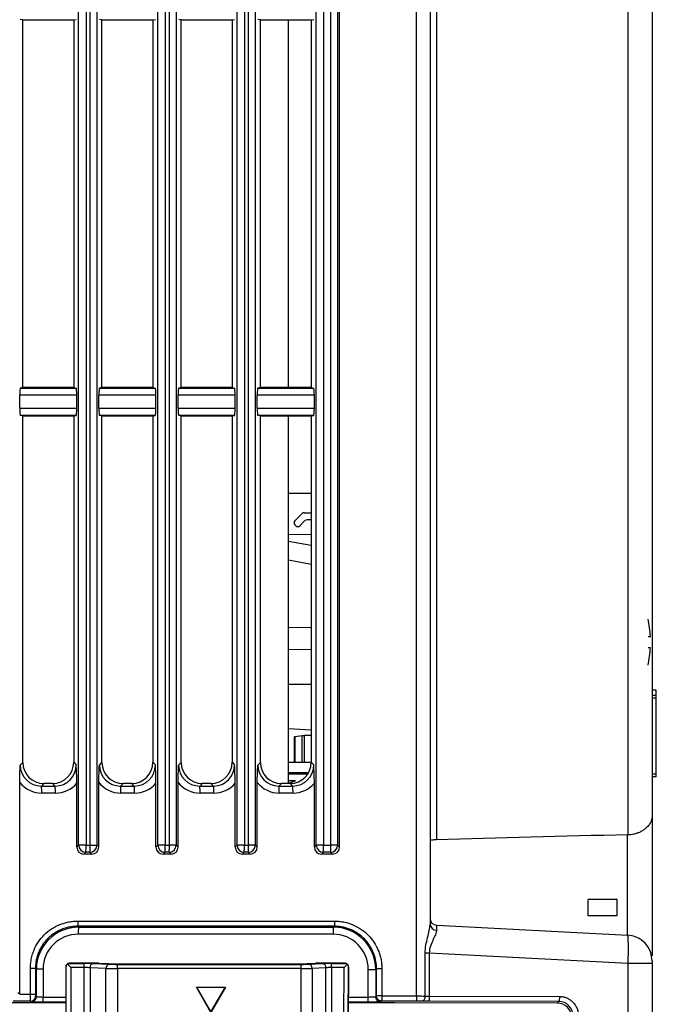
# Model space of a CAD drawing. Units: millimetres. Extents: x 12 to 808, y 36 to 544.
# Drawn here: x 483 to 506, y 339 to 374 of the extents above; entities that cross this region are included whole.
import ezdxf

# ---------------------------------------------------------------- set-up
doc = ezdxf.new("R2010")
doc.units = ezdxf.units.MM

msp = doc.modelspace()

# ---------------------------------------------------------------- linework, layer by layer
at = {"color": 7, "linetype": 'Continuous', "lineweight": 25}
for p, q in [((497.96, 395.785), (497.96, 344.56)), ((497.258, 339.042), (497.258, 395.446)), ((497.732, 395.446), (497.732, 341.573)), ((504.738, 344.733), (504.738, 395.225)), ((505.582, 395.225), (505.582, 345.379)), ((494.532, 344.302), (494.532, 390.237)), ((485.307, 344.37), (485.307, 384.054)), ((485.569, 384.054), (485.569, 344.37)), ((485.717, 344.37), (485.717, 384.054)), ((485.953, 384.054), (485.953, 344.37)), ((488.107, 344.37), (488.107, 384.054)), ((488.369, 384.054), (488.369, 344.37)), ((488.517, 344.37), (488.517, 384.054)), ((488.753, 384.054), (488.753, 344.37)), ((490.907, 344.37), (490.907, 384.054)), ((491.169, 384.054), (491.169, 344.37)), ((491.317, 344.37), (491.317, 384.054)), ((491.553, 384.054), (491.553, 344.37)), ((493.707, 344.37), (493.707, 384.054)), ((493.969, 384.054), (493.969, 344.37)), ((494.227, 344.37), (494.227, 384.054)), ((494.463, 384.054), (494.463, 344.37)), ((483.332, 373.554), (483.244, 373.571)), ((483.332, 360.554), (483.332, 373.554)), ((483.332, 373.554), (485.132, 373.554)), ((485.132, 373.554), (485.22, 373.571)), ((485.132, 373.554), (485.132, 360.554)), ((486.132, 373.554), (486.044, 373.571)), ((486.132, 360.554), (486.132, 373.554)), ((486.132, 373.554), (487.932, 373.554)), ((487.932, 373.554), (488.02, 373.571)), ((487.932, 373.554), (487.932, 360.554)), ((488.932, 373.554), (488.844, 373.571)), ((488.932, 360.554), (488.932, 373.554)), ((488.932, 373.554), (490.732, 373.554)), ((490.732, 373.554), (490.82, 373.571)), ((490.732, 373.554), (490.732, 360.554)), ((491.732, 373.554), (491.644, 373.571)), ((491.732, 360.554), (491.732, 373.554)), ((491.732, 373.554), (493.532, 373.554)), ((492.732, 360.554), (492.732, 373.554)), ((493.532, 373.554), (493.62, 373.571)), ((493.532, 373.554), (493.532, 360.554)), ((483.332, 360.554), (483.244, 360.536)), ((483.244, 360.536), (485.22, 360.536)), ((485.132, 360.554), (483.332, 360.554)), ((485.132, 360.554), (485.22, 360.536)), ((486.132, 360.554), (486.044, 360.536)), ((486.044, 360.536), (488.02, 360.536)), ((487.932, 360.554), (486.132, 360.554)), ((487.932, 360.554), (488.02, 360.536)), ((488.932, 360.554), (488.844, 360.536)), ((488.844, 360.536), (490.82, 360.536)), ((490.732, 360.554), (488.932, 360.554)), ((490.732, 360.554), (490.82, 360.536)), ((491.732, 360.554), (491.644, 360.536)), ((491.644, 360.536), (493.62, 360.536)), ((493.532, 360.554), (491.732, 360.554)), ((493.532, 360.554), (493.62, 360.536)), ((483.222, 359.821), (483.222, 360.286)), ((485.241, 360.286), (483.222, 360.286)), ((485.241, 359.821), (485.241, 360.286)), ((486.022, 359.821), (486.022, 360.286)), ((488.041, 360.286), (486.022, 360.286)), ((488.041, 359.821), (488.041, 360.286)), ((488.822, 359.821), (488.822, 360.286)), ((490.841, 360.286), (488.822, 360.286)), ((490.841, 359.821), (490.841, 360.286)), ((491.622, 359.821), (491.622, 360.286)), ((493.641, 360.286), (491.622, 360.286)), ((493.641, 359.821), (493.641, 360.286)), ((483.222, 359.821), (485.241, 359.821)), ((486.022, 359.821), (488.041, 359.821)), ((488.822, 359.821), (490.841, 359.821)), ((491.622, 359.821), (493.641, 359.821)), ((483.332, 359.554), (483.244, 359.571)), ((485.22, 359.571), (483.244, 359.571)), ((483.332, 347.297), (483.332, 359.554)), ((483.332, 359.554), (485.132, 359.554)), ((485.132, 359.554), (485.22, 359.571)), ((485.132, 359.554), (485.132, 347.304)), ((486.132, 359.554), (486.044, 359.571)), ((488.02, 359.571), (486.044, 359.571)), ((486.132, 347.297), (486.132, 359.554)), ((486.132, 359.554), (487.932, 359.554)), ((487.932, 359.554), (488.02, 359.571)), ((487.932, 359.554), (487.932, 347.304)), ((488.932, 359.554), (488.844, 359.571)), ((490.82, 359.571), (488.844, 359.571)), ((488.932, 347.297), (488.932, 359.554)), ((488.932, 359.554), (490.732, 359.554)), ((490.732, 359.554), (490.82, 359.571)), ((490.732, 359.554), (490.732, 347.304)), ((491.732, 359.554), (491.644, 359.571)), ((493.62, 359.571), (491.644, 359.571)), ((491.732, 347.297), (491.732, 359.554)), ((491.732, 359.554), (493.532, 359.554)), ((492.732, 346.554), (492.732, 359.554)), ((493.532, 359.554), (493.62, 359.571)), ((493.532, 359.554), (493.532, 347.304)), ((493.532, 356.804), (492.732, 356.804)), ((492.953, 355.847), (493.206, 356.101)), ((492.953, 355.845), (493.206, 356.098)), ((492.953, 355.847), (492.953, 355.845)), ((493.31, 355.848), (493.13, 355.668)), ((493.206, 356.098), (493.206, 356.101)), ((493.277, 356.13), (493.277, 356.127)), ((493.277, 356.13), (493.532, 356.13)), ((493.277, 356.127), (493.532, 356.127)), ((493.532, 355.877), (493.381, 355.877)), ((492.923, 355.776), (492.923, 355.774)), ((492.988, 355.668), (492.953, 355.703)), ((493.532, 355.354), (492.732, 355.347)), ((492.732, 355.127), (493.532, 354.979)), ((492.732, 355.124), (493.532, 354.976)), ((492.732, 354.463), (493.532, 354.315)), ((492.732, 352.082), (493.532, 352.075)), ((505.444, 351.754), (505.522, 351.754)), ((505.522, 351.354), (505.444, 351.354)), ((493.532, 351.288), (492.732, 351.282)), ((492.732, 350.068), (493.532, 350.061)), ((505.732, 349.848), (505.582, 349.848)), ((505.732, 349.665), (505.582, 349.665)), ((505.732, 349.571), (505.582, 349.571)), ((505.732, 346.879), (505.732, 349.571)), ((493.532, 348.442), (492.732, 348.484)), ((492.923, 348.194), (492.923, 347.301)), ((493.206, 348.241), (492.953, 348.204)), ((493.532, 348.245), (493.277, 348.245)), ((483.241, 347.207), (483.332, 347.297)), ((485.132, 347.304), (485.22, 347.216)), ((486.041, 347.207), (486.132, 347.297)), ((487.932, 347.304), (488.02, 347.216)), ((488.841, 347.207), (488.932, 347.297)), ((490.732, 347.304), (490.82, 347.216)), ((491.641, 347.207), (491.732, 347.297)), ((493.532, 347.301), (492.732, 347.301)), ((493.532, 347.297), (492.732, 347.297)), ((493.532, 347.304), (493.62, 347.216)), ((492.732, 346.947), (493.442, 346.947)), ((492.732, 346.9), (493.415, 346.9)), ((492.732, 346.898), (493.413, 346.898)), ((492.923, 346.947), (492.923, 346.9)), ((505.732, 346.879), (505.582, 346.879)), ((505.732, 346.789), (505.582, 346.789)), ((483.222, 339.118), (483.222, 346.587)), ((484.079, 346.554), (483.989, 346.464)), ((483.989, 346.464), (484.474, 346.464)), ((484.385, 346.554), (484.079, 346.554)), ((484.474, 346.464), (484.385, 346.554)), ((485.241, 344.304), (485.241, 346.563)), ((486.022, 344.302), (486.022, 346.587)), ((486.879, 346.554), (486.789, 346.464)), ((486.789, 346.464), (487.274, 346.464)), ((487.185, 346.554), (486.879, 346.554)), ((487.274, 346.464), (487.185, 346.554)), ((488.041, 344.304), (488.041, 346.563)), ((488.822, 344.302), (488.822, 346.587)), ((489.679, 346.554), (489.589, 346.464)), ((489.589, 346.464), (490.074, 346.464)), ((489.985, 346.554), (489.679, 346.554)), ((490.074, 346.464), (489.985, 346.554)), ((490.841, 344.304), (490.841, 346.563)), ((491.622, 344.302), (491.622, 346.587)), ((492.479, 346.554), (492.389, 346.464)), ((492.389, 346.464), (492.874, 346.464)), ((492.785, 346.554), (492.479, 346.554)), ((492.732, 346.561), (492.972, 346.648)), ((492.972, 346.648), (492.732, 346.648)), ((492.732, 346.563), (492.966, 346.648)), ((492.874, 346.464), (492.785, 346.554)), ((492.923, 346.648), (492.923, 346.633)), ((493.641, 344.304), (493.641, 346.563)), ((484.486, 346.215), (484.001, 346.215)), ((487.286, 346.215), (486.801, 346.215)), ((490.086, 346.215), (489.601, 346.215)), ((492.886, 346.215), (492.401, 346.215)), ((485.241, 344.304), (485.307, 344.37)), ((485.569, 344.37), (485.307, 344.37)), ((485.569, 344.37), (485.717, 344.37)), ((485.717, 344.37), (485.953, 344.37)), ((485.953, 344.37), (486.022, 344.302)), ((488.041, 344.304), (488.107, 344.37)), ((488.369, 344.37), (488.107, 344.37)), ((488.369, 344.37), (488.517, 344.37)), ((488.753, 344.37), (488.517, 344.37)), ((488.753, 344.37), (488.822, 344.302)), ((490.841, 344.304), (490.907, 344.37)), ((491.169, 344.37), (490.907, 344.37)), ((491.169, 344.37), (491.317, 344.37)), ((491.553, 344.37), (491.317, 344.37)), ((491.553, 344.37), (491.622, 344.302)), ((493.641, 344.304), (493.707, 344.37)), ((493.969, 344.37), (493.707, 344.37)), ((493.969, 344.37), (494.227, 344.37)), ((494.463, 344.37), (494.227, 344.37)), ((494.463, 344.37), (494.532, 344.302)), ((485.557, 344.121), (485.49, 344.054)), ((485.773, 344.054), (485.49, 344.054)), ((485.705, 344.121), (485.557, 344.121)), ((485.773, 344.054), (485.705, 344.121)), ((488.357, 344.121), (488.29, 344.054)), ((488.573, 344.054), (488.29, 344.054)), ((488.505, 344.121), (488.357, 344.121)), ((488.573, 344.054), (488.505, 344.121)), ((491.157, 344.121), (491.09, 344.054)), ((491.373, 344.054), (491.09, 344.054)), ((491.305, 344.121), (491.157, 344.121)), ((491.373, 344.054), (491.305, 344.121)), ((493.957, 344.121), (493.89, 344.054)), ((494.283, 344.054), (493.89, 344.054)), ((494.215, 344.121), (493.957, 344.121)), ((494.283, 344.054), (494.215, 344.121)), ((503.318, 342.457), (504.332, 342.467)), ((504.332, 342.462), (503.318, 342.457)), ((503.318, 341.877), (503.318, 342.457)), ((504.332, 342.467), (504.332, 342.462)), ((504.332, 342.462), (504.332, 341.871)), ((485.284, 341.689), (494.354, 341.689)), ((504.332, 341.871), (503.318, 341.877)), ((485.275, 341.505), (485.306, 341.474)), ((494.345, 341.505), (485.275, 341.505)), ((494.303, 341.225), (485.294, 341.225)), ((485.306, 341.474), (494.315, 341.474)), ((494.315, 341.474), (494.346, 341.505)), ((497.969, 341.541), (504.722, 341.187)), ((497.561, 339.037), (497.561, 340.558)), ((497.704, 340.558), (497.561, 340.558)), ((497.704, 340.558), (497.704, 339.033)), ((504.738, 340.19), (497.704, 340.558)), ((484.942, 340.193), (485.499, 340.193)), ((486.02, 340.204), (485.009, 340.204)), ((485.827, 340.187), (486.388, 340.163)), ((486.02, 340.204), (486.701, 340.174)), ((486.701, 340.174), (493.092, 340.174)), ((493.092, 340.174), (493.684, 340.204)), ((493.438, 340.163), (493.926, 340.187)), ((494.695, 340.204), (493.684, 340.204)), ((494.237, 340.193), (494.761, 340.193)), ((504.738, 225.663), (504.738, 340.19)), ((505.582, 340.19), (505.582, 225.663)), ((483.6, 339.106), (483.6, 340.018)), ((483.78, 340.018), (483.78, 339.106)), ((483.813, 339.985), (483.78, 340.018)), ((483.813, 339.018), (483.813, 339.985)), ((484.049, 339.985), (483.813, 339.985)), ((484.049, 339.985), (484.049, 339.002)), ((484.858, 340.054), (484.852, 338.032)), ((484.867, 338.085), (484.869, 340.131)), ((485.027, 340.043), (485.025, 338.236)), ((485.507, 340.043), (485.027, 340.043)), ((485.507, 338.236), (485.507, 340.043)), ((486.273, 340.013), (485.712, 340.037)), ((485.712, 340.037), (485.712, 338.256)), ((486.273, 338.341), (486.273, 340.013)), ((486.675, 340.158), (493.166, 340.158)), ((486.682, 340.008), (486.682, 338.358)), ((493.174, 340.008), (486.682, 340.008)), ((493.174, 338.358), (493.174, 340.008)), ((494.05, 340.037), (493.563, 340.013)), ((493.563, 340.013), (493.563, 338.341)), ((494.05, 338.256), (494.05, 340.037)), ((494.245, 340.043), (494.245, 338.236)), ((494.691, 340.043), (494.245, 340.043)), ((494.682, 338.236), (494.691, 340.043)), ((494.834, 340.132), (494.823, 338.087)), ((494.845, 340.053), (494.838, 338.032)), ((495.548, 339.002), (495.548, 339.974)), ((495.548, 339.974), (495.81, 339.974)), ((495.839, 340.003), (495.81, 339.974)), ((495.81, 339.974), (495.81, 339.019)), ((495.839, 339.042), (495.839, 340.003)), ((496.028, 340.003), (496.028, 339.042)), ((483.153, 339.159), (483.222, 339.118)), ((489.982, 338.46), (489.468, 339.35)), ((489.468, 339.35), (490.496, 339.35)), ((489.482, 339.342), (489.468, 339.35)), ((490.482, 339.342), (489.482, 339.342)), ((489.482, 339.342), (489.982, 338.476)), ((490.496, 339.35), (489.982, 338.46)), ((489.982, 338.476), (490.482, 339.342)), ((490.482, 339.342), (490.496, 339.35)), ((481.732, 338.804), (484.854, 338.804)), ((483.609, 338.857), (482.993, 338.857)), ((483.222, 339.106), (483.601, 339.106)), ((483.637, 338.84), (483.609, 338.857)), ((483.785, 339.034), (483.813, 339.018)), ((494.841, 338.804), (496.482, 338.804)), ((495.81, 339.019), (495.839, 339.037)), ((496.016, 338.86), (495.987, 338.843)), ((497.249, 338.86), (496.016, 338.86)), ((496.028, 339.042), (497.258, 339.042)), ((496.482, 338.797), (496.482, 338.804)), ((502.234, 338.787), (496.482, 338.797)), ((502.29, 338.843), (497.689, 338.852)), ((497.704, 339.033), (502.305, 339.025)), ((502.234, 338.787), (502.29, 338.843))]:
    msp.add_line(p, q, dxfattribs=at)
at = {"color": 8, "linetype": 'Continuous', "lineweight": 25}
for p, q in [((492.953, 348.204), (492.953, 347.301)), ((493.206, 347.301), (493.206, 348.241)), ((493.277, 348.245), (493.277, 347.301)), ((492.953, 346.947), (492.953, 346.9)), ((493.206, 346.9), (493.206, 346.947)), ((493.277, 346.947), (493.277, 346.9)), ((492.953, 346.648), (492.953, 346.643)), ((484.854, 338.821), (484.04, 338.821)), ((484.049, 339.002), (484.855, 339.002)), ((494.841, 339.002), (495.548, 339.002)), ((495.539, 338.821), (494.841, 338.821))]:
    msp.add_line(p, q, dxfattribs=at)
at = {"color": 7, "linetype": 'Continuous', "lineweight": 25}
for centre, radius, start, end in [((493.023, 355.776), 0.1, 135, 180), ((493.023, 355.774), 0.1, 135, 225), ((493.277, 356.03), 0.1, 90, 135), ((493.277, 356.027), 0.1, 90, 135), ((493.381, 355.777), 0.1, 90, 135), ((493.059, 355.738), 0.1, 225, 315), ((501.541, 351.554), 3.986, 2.8759, 11.7464), ((501.541, 351.554), 3.986, 348.2536, 357.1241), ((492.95, 348.165), 0.0397, 86.1483, 132.0906), ((493.273, 347.719), 0.525, 89.5385, 97.2691), ((482.547, 346.27), 1.455, 357.8312, 7.6594), ((483.032, 346.27), 1.455, 357.8312, 7.6594), ((485.347, 346.27), 1.455, 357.8312, 7.6594), ((485.832, 346.27), 1.455, 357.8312, 7.6594), ((488.147, 346.27), 1.455, 357.8312, 7.6594), ((488.632, 346.27), 1.455, 357.8312, 7.6594), ((490.947, 346.27), 1.455, 357.8312, 7.6594), ((491.432, 346.27), 1.455, 357.8312, 7.6594), ((485.559, 344.373), 0.251, 180.511, 269.7517), ((484.115, 344.315), 1.455, 352.3406, 2.1688), ((484.263, 344.315), 1.455, 352.3406, 2.1688), ((485.702, 344.373), 0.251, 270.7679, 359.4948), ((488.359, 344.373), 0.251, 180.511, 269.7517), ((486.915, 344.315), 1.455, 352.3406, 2.1688), ((487.063, 344.315), 1.455, 352.3406, 2.1688), ((488.502, 344.373), 0.251, 270.7679, 359.4948), ((491.159, 344.373), 0.251, 180.511, 269.7517), ((489.715, 344.315), 1.455, 352.3406, 2.1688), ((489.863, 344.315), 1.455, 352.3406, 2.1688), ((491.302, 344.373), 0.251, 270.7679, 359.4948), ((493.959, 344.373), 0.251, 180.511, 269.7517), ((492.515, 344.315), 1.455, 352.3406, 2.1688), ((492.773, 344.315), 1.455, 352.3406, 2.1688), ((494.212, 344.373), 0.251, 270.7679, 359.4948), ((497.982, 341.791), 0.25, 180, 267), ((497.958, 341.594), 0.227, 185.357, 270.3243), ((486.748, 341.28), 1.455, 172.3406, 182.1688), ((495.757, 341.28), 1.455, 172.3406, 182.1688), ((484.725, 340.079), 0.782, 357.3886, 8.3977), ((485.851, 340.05), 0.14, 99.8568, 184.965), ((493.908, 340.046), 0.142, 356.4738, 82.8425), ((493.463, 340.079), 0.782, 357.3886, 8.3977), ((486.412, 340.025), 0.14, 99.8568, 184.965), ((485.901, 340.044), 0.782, 357.3886, 8.3977), ((492.392, 340.044), 0.782, 357.3886, 8.3977), ((493.421, 340.022), 0.142, 356.4738, 82.8425)]:
    msp.add_arc(centre, radius, start, end, dxfattribs=at)
for centre, major_axis, ratio, start_param, end_param in [((483.244, 360.286), (0, 0.25), 0.088012, 0.017477, 1.570796), ((485.219, 360.286), (0, 0.25), 0.087209, 4.712389, 6.265708), ((486.044, 360.286), (0, 0.25), 0.088012, 0.017477, 1.570796), ((488.019, 360.286), (0, 0.25), 0.087209, 4.712389, 6.265708), ((488.844, 360.286), (0, 0.25), 0.088012, 0.017477, 1.570796), ((490.819, 360.286), (0, 0.25), 0.087209, 4.712389, 6.265708), ((491.644, 360.286), (0, 0.25), 0.088012, 0.017477, 1.570796), ((493.619, 360.286), (0, 0.25), 0.087209, 4.712389, 6.265708), ((483.244, 359.821), (0, 0.25), 0.088012, 1.570796, 3.124115), ((485.219, 359.821), (0, 0.25), 0.087209, 3.15907, 4.712389), ((486.044, 359.821), (0, 0.25), 0.088012, 1.570796, 3.124115), ((488.019, 359.821), (0, 0.25), 0.087209, 3.15907, 4.712389), ((488.844, 359.821), (0, 0.25), 0.088012, 1.570796, 3.124115), ((490.819, 359.821), (0, 0.25), 0.087209, 3.15907, 4.712389), ((491.644, 359.821), (0, 0.25), 0.088012, 1.570796, 3.124115), ((493.619, 359.821), (0, 0.25), 0.087209, 3.15907, 4.712389), ((484, 347.219), (0.619, 0.449), 0.980587, 2.520826, 4.079475), ((484.088, 347.307), (0.625, 0.432), 0.9871, 2.54273, 4.101379), ((484.383, 347.307), (-0.218, 0.721), 0.994511, 2.849934, 4.417684), ((484.47, 347.219), (-0.302, 0.693), 0.991062, 2.732236, 4.299986), ((486.8, 347.219), (0.619, 0.449), 0.980587, 2.520826, 4.079475), ((486.888, 347.307), (0.625, 0.432), 0.9871, 2.54273, 4.101379), ((487.183, 347.307), (-0.218, 0.721), 0.994511, 2.849934, 4.417684), ((487.27, 347.219), (-0.302, 0.693), 0.991062, 2.732236, 4.299986), ((489.6, 347.219), (0.619, 0.449), 0.980587, 2.520826, 4.079475), ((489.688, 347.307), (0.625, 0.432), 0.9871, 2.54273, 4.101379), ((489.983, 347.307), (-0.218, 0.721), 0.994511, 2.849934, 4.417684), ((490.07, 347.219), (-0.302, 0.693), 0.991062, 2.732236, 4.299986), ((492.4, 347.219), (0.619, 0.449), 0.980587, 2.520826, 4.079475), ((492.488, 347.307), (0.625, 0.432), 0.9871, 2.54273, 4.101379), ((492.783, 347.307), (-0.218, 0.721), 0.994511, 2.849934, 4.417684), ((492.87, 347.219), (-0.302, 0.693), 0.991062, 2.732236, 4.299986), ((484.013, 347.219), (0.833, 0.576), 0.9871, 3.211164, 4.101379), ((484.483, 347.219), (-0.29, 0.961), 0.994511, 2.849934, 3.708241), ((486.813, 347.219), (0.833, 0.576), 0.9871, 3.211164, 4.101379), ((487.283, 347.219), (-0.29, 0.961), 0.994511, 2.849934, 3.708241), ((489.613, 347.219), (0.833, 0.576), 0.9871, 3.211164, 4.101379), ((490.083, 347.219), (-0.29, 0.961), 0.994511, 2.849934, 3.708241), ((492.413, 347.219), (0.833, 0.576), 0.9871, 3.211164, 4.101379), ((492.883, 347.219), (-0.29, 0.961), 0.994511, 2.849934, 3.708241), ((512.645, 341.804), (37.363, 0), 0.080217, 1.784244, 1.97473), ((485.491, 344.305), (0.073, 0.24), 0.994511, 1.865501, 3.433251), ((485.77, 344.305), (0.208, -0.144), 0.9871, 5.323399, 6.882048), ((488.291, 344.305), (0.073, 0.24), 0.994511, 1.865501, 3.433251), ((488.57, 344.305), (0.208, -0.144), 0.9871, 5.323399, 6.882048), ((491.091, 344.305), (0.073, 0.24), 0.994511, 1.865501, 3.433251), ((491.37, 344.305), (0.208, -0.144), 0.9871, 5.323399, 6.882048), ((493.891, 344.305), (0.073, 0.24), 0.994511, 1.865501, 3.433251), ((494.28, 344.305), (0.208, -0.144), 0.9871, 5.323399, 6.882048), ((485.322, 339.97), (1.265, -0.832), 0.99037, 2.159316, 3.717966), ((485.309, 339.97), (1.041, -0.72), 0.9871, 2.181806, 3.740456), ((494.299, 339.97), (0.363, 1.202), 0.994511, 5.007094, 6.574844), ((494.312, 339.97), (0.241, 1.485), 0.99598, 4.875038, 6.442789), ((497.982, 340.539), (-0.013, 1.002), 0.021666, 6.281765, 6.881252), ((485.019, 340.043), (-0.15, 0.15), 0.026214, 4.686209, 5.675694), ((484.858, 340.054), (0.207, 0.128), 0.381752, 0.554669, 0.934195), ((485.52, 340.179), (0.4, -0.001), 0.034921, 0.695925, 1.62322), ((494.258, 340.179), (0.4, -0.001), 0.034921, 1.62322, 2.550515), ((494.684, 340.043), (0.151, 0.15), 0.026043, 4.738569, 5.680257), ((494.845, 340.054), (0.206, -0.128), 0.382383, 2.208859, 2.588385), ((484.934, 340.054), (0, 0.15), 0.500301, 1.02965, 1.565713), ((485.52, 340.029), (0.25, -0.001), 0.055873, 0.696025, 1.62332), ((486.656, 340.02), (0.5, -0.001), 0.024445, 3.837485, 4.76478), ((486.657, 340.17), (0.35, -0.001), 0.034921, 3.837518, 4.764813), ((493.148, 340.17), (0.35, -0.001), 0.034921, 4.764813, 5.692108), ((493.147, 340.02), (0.5, -0.001), 0.024445, 4.76478, 5.692075), ((494.258, 340.029), (0.25, -0.001), 0.055873, 1.62332, 2.550616), ((494.77, 340.054), (0.001, 0.15), 0.500303, 4.713117, 5.264279), ((482.97, 339.12), (0.232, -0.099), 0.989919, 0.353024, 0.398162), ((502.234, 338.286), (-0.095, 0.492), 0.99508, 4.521399, 6.092195)]:
    msp.add_ellipse(centre, major_axis=major_axis, ratio=ratio, start_param=start_param, end_param=end_param, dxfattribs=at)
for points in [[(505.732, 349.665), (505.732, 349.763), (505.732, 349.843), (505.732, 349.848)], [(505.732, 349.571), (505.732, 349.598), (505.732, 349.63), (505.732, 349.665)], [(505.732, 346.789), (505.732, 346.789), (505.732, 346.825), (505.732, 346.879)], [(484.898, 340.168), (484.881, 340.153), (484.87, 340.135), (484.869, 340.131)], [(494.81, 340.164), (494.824, 340.151), (494.833, 340.135), (494.834, 340.132)], [(497.258, 339.042), (497.369, 339.04), (497.478, 339.038), (497.561, 339.037)], [(497.561, 339.037), (497.601, 339.036), (497.652, 339.034), (497.704, 339.033)]]:
    msp.add_open_spline(points, degree=3, dxfattribs=at)
for points, knots in [([(483.222, 346.587), (483.222, 346.699), (483.225, 346.808), (483.232, 347.013), (483.236, 347.111), (483.241, 347.207)], [0, 0, 0, 0, 0.5, 0.5, 1, 1, 1, 1]), ([(485.241, 346.563), (485.241, 346.681), (485.238, 346.796), (485.23, 347.012), (485.225, 347.114), (485.22, 347.216)], [0, 0, 0, 0, 0.5, 0.5, 1, 1, 1, 1]), ([(486.022, 346.587), (486.022, 346.699), (486.025, 346.808), (486.032, 347.013), (486.036, 347.111), (486.041, 347.207)], [0, 0, 0, 0, 0.5, 0.5, 1, 1, 1, 1]), ([(488.041, 346.563), (488.041, 346.681), (488.038, 346.796), (488.03, 347.012), (488.025, 347.114), (488.02, 347.216)], [0, 0, 0, 0, 0.5, 0.5, 1, 1, 1, 1]), ([(488.822, 346.587), (488.822, 346.699), (488.825, 346.808), (488.832, 347.013), (488.836, 347.111), (488.841, 347.207)], [0, 0, 0, 0, 0.5, 0.5, 1, 1, 1, 1]), ([(490.841, 346.563), (490.841, 346.681), (490.838, 346.796), (490.83, 347.012), (490.825, 347.114), (490.82, 347.216)], [0, 0, 0, 0, 0.5, 0.5, 1, 1, 1, 1]), ([(491.622, 346.587), (491.622, 346.699), (491.625, 346.808), (491.632, 347.013), (491.636, 347.111), (491.641, 347.207)], [0, 0, 0, 0, 0.5, 0.5, 1, 1, 1, 1]), ([(493.641, 346.563), (493.641, 346.681), (493.638, 346.796), (493.63, 347.012), (493.625, 347.114), (493.62, 347.216)], [0, 0, 0, 0, 0.5, 0.5, 1, 1, 1, 1]), ([(505.582, 345.379), (505.582, 345.371), (505.581, 345.346), (505.574, 345.295), (505.55, 345.212), (505.487, 345.096), (505.388, 344.986), (505.271, 344.898), (505.164, 344.838), (505.055, 344.792), (504.945, 344.76), (504.84, 344.74), (504.771, 344.735), (504.738, 344.733)], [0, 0, 0, 0, 0.030856, 0.095392, 0.194704, 0.329842, 0.500638, 0.602519, 0.696852, 0.783584, 0.862798, 0.934769, 1, 1, 1, 1]), ([(505.582, 345.379), (505.582, 345.235), (505.582, 344.945), (505.582, 344.263), (505.582, 343.456), (505.582, 342.541), (505.582, 341.593), (505.582, 340.876), (505.582, 340.523), (505.582, 340.456)], [0, 0, 0, 0, 0.160439, 0.320835, 0.481212, 0.641674, 0.802051, 0.962513, 1, 1, 1, 1]), ([(497.96, 344.56), (497.898, 344.557), (497.839, 344.556), (497.756, 344.551), (497.732, 344.547), (497.732, 344.542)], [0, 0, 0, 0, 0.5, 0.5, 1, 1, 1, 1]), ([(483.6, 340.018), (483.601, 340.049), (483.601, 340.112), (483.609, 340.205), (483.622, 340.298), (483.64, 340.39), (483.664, 340.482), (483.693, 340.572), (483.755, 340.734), (483.873, 340.958), (484.083, 341.213), (484.34, 341.421), (484.586, 341.549), (484.794, 341.622), (484.955, 341.661), (485.119, 341.685), (485.229, 341.688), (485.284, 341.689)], [0, 0, 0, 0, 0.035745, 0.071296, 0.106769, 0.142281, 0.17795, 0.213891, 0.250217, 0.375506, 0.499447, 0.623343, 0.749049, 0.812464, 0.875021, 0.937328, 1, 1, 1, 1]), ([(485.284, 341.689), (485.284, 341.643), (485.283, 341.598), (485.28, 341.53), (485.277, 341.509), (485.275, 341.505)], [0, 0, 0, 0, 0.5, 0.5, 1, 1, 1, 1]), ([(494.354, 341.689), (494.354, 341.647), (494.353, 341.599), (494.35, 341.529), (494.348, 341.508), (494.345, 341.505)], [0, 0, 0, 0, 0.5, 0.5, 1, 1, 1, 1]), ([(494.354, 341.689), (494.386, 341.688), (494.448, 341.688), (494.542, 341.679), (494.635, 341.666), (494.727, 341.648), (494.818, 341.624), (494.908, 341.595), (495.07, 341.532), (495.294, 341.414), (495.549, 341.203), (495.758, 340.946), (495.886, 340.7), (495.96, 340.492), (496, 340.331), (496.024, 340.168), (496.027, 340.058), (496.028, 340.003)], [0, 0, 0, 0, 0.035715, 0.071251, 0.106723, 0.142248, 0.177942, 0.21392, 0.250293, 0.375746, 0.499884, 0.623908, 0.749588, 0.812945, 0.875394, 0.93754, 1, 1, 1, 1]), ([(497.561, 340.558), (497.561, 340.747), (497.602, 340.931), (497.665, 341.188), (497.686, 341.272), (497.72, 341.429), (497.732, 341.505), (497.732, 341.573)], [0, 0, 0, 0, 0.5, 0.5, 0.75, 0.75, 1, 1, 1, 1]), ([(485.275, 341.505), (485.246, 341.504), (485.19, 341.503), (485.105, 341.496), (485.023, 341.484), (484.942, 341.469), (484.863, 341.449), (484.786, 341.425), (484.712, 341.397), (484.64, 341.366), (484.571, 341.332), (484.504, 341.294), (484.441, 341.254), (484.38, 341.212), (484.322, 341.167), (484.268, 341.12), (484.194, 341.049), (484.104, 340.95), (484.008, 340.816), (483.927, 340.671), (483.863, 340.517), (483.816, 340.355), (483.786, 340.188), (483.782, 340.074), (483.78, 340.018)], [0, 0, 0, 0, 0.036561, 0.072667, 0.108319, 0.14352, 0.17827, 0.212571, 0.246424, 0.279832, 0.312795, 0.345317, 0.377397, 0.409039, 0.440244, 0.471015, 0.501353, 0.571209, 0.641482, 0.712197, 0.783382, 0.855061, 0.927259, 1, 1, 1, 1]), ([(495.839, 340.003), (495.839, 340.033), (495.838, 340.093), (495.829, 340.183), (495.816, 340.272), (495.798, 340.358), (495.775, 340.443), (495.747, 340.526), (495.715, 340.606), (495.678, 340.684), (495.638, 340.759), (495.593, 340.831), (495.545, 340.9), (495.494, 340.965), (495.44, 341.027), (495.382, 341.085), (495.323, 341.14), (495.26, 341.191), (495.196, 341.239), (495.13, 341.282), (495.062, 341.321), (494.993, 341.357), (494.923, 341.389), (494.852, 341.417), (494.78, 341.44), (494.708, 341.461), (494.635, 341.477), (494.562, 341.489), (494.49, 341.498), (494.418, 341.504), (494.369, 341.504), (494.345, 341.505)], [0, 0, 0, 0, 0.038519, 0.076744, 0.114676, 0.152315, 0.189663, 0.226719, 0.263485, 0.29996, 0.336145, 0.372041, 0.407649, 0.442968, 0.478, 0.512745, 0.547205, 0.581378, 0.615267, 0.648872, 0.682194, 0.715233, 0.74799, 0.780467, 0.812663, 0.844579, 0.876217, 0.907577, 0.93866, 0.969468, 1, 1, 1, 1]), ([(497.959, 341.367), (497.958, 341.319), (497.942, 341.265), (497.897, 341.148), (497.867, 341.084), (497.805, 340.95), (497.772, 340.88), (497.72, 340.726), (497.703, 340.643), (497.704, 340.558)], [0, 0, 0, 0, 0.25, 0.25, 0.5, 0.5, 0.75, 0.75, 1, 1, 1, 1]), ([(504.738, 340.19), (504.738, 340.213), (504.739, 340.26), (504.741, 340.33), (504.742, 340.401), (504.743, 340.47), (504.744, 340.538), (504.744, 340.605), (504.745, 340.67), (504.745, 340.733), (504.745, 340.794), (504.744, 340.851), (504.743, 340.905), (504.742, 340.955), (504.741, 341.001), (504.739, 341.043), (504.738, 341.08), (504.735, 341.112), (504.733, 341.139), (504.73, 341.16), (504.728, 341.176), (504.725, 341.185), (504.723, 341.187), (504.722, 341.187)], [0, 0, 0, 0, 0.0448858, 0.0900407, 0.1354654, 0.1811607, 0.2271272, 0.2733656, 0.3198766, 0.3666608, 0.4137189, 0.4610516, 0.5086593, 0.5565429, 0.6047028, 0.6531396, 0.701854, 0.7508465, 0.8001177, 0.8496681, 0.8994983, 0.9496087, 1, 1, 1, 1]), ([(505.582, 340.281), (505.582, 340.385), (505.564, 340.497), (505.481, 340.714), (505.416, 340.818), (505.25, 340.993), (505.149, 341.063), (504.936, 341.158), (504.826, 341.182), (504.722, 341.187)], [0, 0, 0, 0, 0.25, 0.25, 0.5, 0.5, 0.75, 0.75, 1, 1, 1, 1]), ([(484.942, 340.193), (484.94, 340.192), (484.932, 340.19), (484.916, 340.181), (484.907, 340.176), (484.898, 340.168)], [0, 0, 0, 0, 0.5, 0.5, 1, 1, 1, 1]), ([(494.761, 340.193), (494.764, 340.192), (494.772, 340.189), (494.79, 340.179), (494.8, 340.173), (494.81, 340.164)], [0, 0, 0, 0, 0.5, 0.5, 1, 1, 1, 1]), ([(505.582, 340.19), (505.582, 340.19), (505.561, 340.19), (505.478, 340.19), (505.416, 340.19), (505.262, 340.19), (505.169, 340.19), (504.964, 340.19), (504.851, 340.19), (504.738, 340.19)], [0, 0, 0, 0, 0.25, 0.25, 0.5, 0.5, 0.75, 0.75, 1, 1, 1, 1]), ([(505.582, 340.281), (505.582, 340.277), (505.582, 340.27), (505.582, 340.255), (505.582, 340.237), (505.582, 340.215), (505.582, 340.198), (505.582, 340.19)], [0, 0, 0, 0, 0.189624, 0.377842, 0.571573, 0.777176, 1, 1, 1, 1]), ([(483.6, 340.018), (483.642, 340.018), (483.689, 340.018), (483.757, 340.018), (483.777, 340.018), (483.78, 340.018)], [0, 0, 0, 0, 0.5, 0.5, 1, 1, 1, 1]), ([(496.028, 340.003), (495.982, 340.003), (495.935, 340.003), (495.866, 340.003), (495.843, 340.003), (495.839, 340.003)], [0, 0, 0, 0, 0.5, 0.5, 1, 1, 1, 1]), ([(483.6, 339.106), (483.646, 339.106), (483.69, 339.106), (483.755, 339.106), (483.776, 339.106), (483.78, 339.106)], [0, 0, 0, 0, 0.5, 0.5, 1, 1, 1, 1]), ([(483.609, 338.857), (483.609, 338.858), (483.608, 338.86), (483.607, 338.869), (483.606, 338.882), (483.605, 338.898), (483.604, 338.917), (483.603, 338.939), (483.602, 338.961), (483.602, 338.985), (483.601, 339.01), (483.601, 339.035), (483.601, 339.059), (483.6, 339.083), (483.6, 339.099), (483.6, 339.106)], [0, 0, 0, 0, 0.093092, 0.183481, 0.271168, 0.356156, 0.438445, 0.518039, 0.59494, 0.669151, 0.740676, 0.809519, 0.875684, 0.939176, 1, 1, 1, 1]), ([(483.609, 338.857), (483.63, 338.857), (483.652, 338.861), (483.695, 338.878), (483.716, 338.892), (483.751, 338.926), (483.764, 338.947), (483.781, 338.991), (483.785, 339.013), (483.785, 339.034)], [0, 0, 0, 0, 0.25, 0.25, 0.5, 0.5, 0.75, 0.75, 1, 1, 1, 1]), ([(483.637, 338.84), (483.683, 338.841), (483.728, 338.86), (483.794, 338.925), (483.813, 338.971), (483.813, 339.018)], [0, 0, 0, 0, 0.5, 0.5, 1, 1, 1, 1]), ([(484.04, 338.821), (484.025, 338.821), (483.995, 338.821), (483.952, 338.821), (483.911, 338.822), (483.871, 338.823), (483.834, 338.824), (483.798, 338.825), (483.75, 338.827), (483.697, 338.83), (483.652, 338.835), (483.642, 338.839), (483.637, 338.84)], [0, 0, 0, 0, 0.073202, 0.144604, 0.214949, 0.285013, 0.355581, 0.427424, 0.501269, 0.668547, 0.831484, 1, 1, 1, 1]), ([(483.78, 339.106), (483.78, 339.097), (483.78, 339.08), (483.781, 339.058), (483.783, 339.041), (483.785, 339.037), (483.785, 339.034)], [0, 0, 0, 0, 0.267098, 0.500864, 0.734154, 1, 1, 1, 1]), ([(483.813, 339.018), (483.818, 339.015), (483.845, 339.012), (483.931, 339.007), (483.989, 339.005), (484.049, 339.002)], [0, 0, 0, 0, 0.5, 0.5, 1, 1, 1, 1]), ([(484.04, 338.821), (484.042, 338.823), (484.044, 338.842), (484.048, 338.912), (484.049, 338.961), (484.049, 339.002)], [0, 0, 0, 0, 0.5, 0.5, 1, 1, 1, 1]), ([(495.539, 338.821), (495.541, 338.823), (495.544, 338.844), (495.547, 338.911), (495.548, 338.956), (495.548, 339.002)], [0, 0, 0, 0, 0.5, 0.5, 1, 1, 1, 1]), ([(495.987, 338.843), (495.985, 338.842), (495.981, 338.84), (495.97, 338.838), (495.954, 338.835), (495.933, 338.833), (495.908, 338.831), (495.878, 338.829), (495.835, 338.827), (495.777, 338.824), (495.703, 338.822), (495.623, 338.821), (495.567, 338.821), (495.539, 338.821)], [0, 0, 0, 0, 0.073066, 0.144102, 0.213949, 0.283489, 0.353617, 0.425205, 0.499074, 0.626236, 0.748832, 0.871792, 1, 1, 1, 1]), ([(495.548, 339.002), (495.612, 339.005), (495.677, 339.008), (495.773, 339.014), (495.805, 339.017), (495.81, 339.019)], [0, 0, 0, 0, 0.5, 0.5, 1, 1, 1, 1]), ([(495.987, 338.843), (495.966, 338.843), (495.944, 338.847), (495.9, 338.864), (495.879, 338.877), (495.845, 338.912), (495.831, 338.933), (495.814, 338.976), (495.81, 338.999), (495.81, 339.019)], [0, 0, 0, 0, 0.25, 0.25, 0.5, 0.5, 0.75, 0.75, 1, 1, 1, 1]), ([(496.028, 339.042), (496.007, 339.042), (495.985, 339.042), (495.94, 339.042), (495.919, 339.042), (495.882, 339.042), (495.867, 339.042), (495.847, 339.042), (495.841, 339.042), (495.839, 339.042)], [0, 0, 0, 0, 0.25, 0.25, 0.5, 0.5, 0.75, 0.75, 1, 1, 1, 1]), ([(496.016, 338.86), (495.97, 338.86), (495.924, 338.879), (495.859, 338.945), (495.839, 338.991), (495.839, 339.037)], [0, 0, 0, 0, 0.5, 0.5, 1, 1, 1, 1]), ([(496.028, 339.042), (496.028, 338.996), (496.026, 338.95), (496.022, 338.883), (496.019, 338.863), (496.016, 338.86)], [0, 0, 0, 0, 0.5, 0.5, 1, 1, 1, 1]), ([(497.258, 339.042), (497.258, 339), (497.257, 338.952), (497.254, 338.882), (497.251, 338.862), (497.249, 338.86)], [0, 0, 0, 0, 0.5, 0.5, 1, 1, 1, 1]), ([(497.443, 338.857), (497.432, 338.857), (497.409, 338.858), (497.372, 338.859), (497.333, 338.86), (497.292, 338.86), (497.264, 338.86), (497.249, 338.86)], [0, 0, 0, 0, 0.203547, 0.401832, 0.598314, 0.796549, 1, 1, 1, 1]), ([(497.561, 339.037), (497.56, 338.995), (497.548, 338.947), (497.502, 338.877), (497.47, 338.858), (497.443, 338.857)], [0, 0, 0, 0, 0.5, 0.5, 1, 1, 1, 1]), ([(497.689, 338.852), (497.673, 338.852), (497.643, 338.852), (497.599, 338.852), (497.557, 338.853), (497.517, 338.854), (497.478, 338.855), (497.455, 338.856), (497.443, 338.857)], [0, 0, 0, 0, 0.169802, 0.335829, 0.499944, 0.664071, 0.830136, 1, 1, 1, 1]), ([(497.704, 339.033), (497.704, 338.987), (497.702, 338.941), (497.697, 338.875), (497.693, 338.854), (497.689, 338.852)], [0, 0, 0, 0, 0.5, 0.5, 1, 1, 1, 1]), ([(502.305, 339.025), (502.305, 338.983), (502.304, 338.935), (502.298, 338.865), (502.294, 338.846), (502.29, 338.843)], [0, 0, 0, 0, 0.5, 0.5, 1, 1, 1, 1]), ([(502.788, 338.341), (502.788, 338.473), (502.734, 338.603), (502.55, 338.789), (502.42, 338.843), (502.29, 338.843)], [0, 0, 0, 0, 0.5, 0.5, 1, 1, 1, 1]), ([(502.305, 339.025), (502.326, 339.024), (502.366, 339.023), (502.425, 339.015), (502.481, 339.002), (502.537, 338.984), (502.59, 338.961), (502.641, 338.933), (502.69, 338.9), (502.737, 338.863), (502.8, 338.803), (502.87, 338.718), (502.932, 338.601), (502.971, 338.474), (502.975, 338.386), (502.977, 338.341)], [0, 0, 0, 0, 0.057221, 0.113039, 0.167878, 0.222183, 0.276413, 0.331029, 0.386483, 0.443206, 0.501602, 0.629885, 0.752377, 0.874057, 1, 1, 1, 1])]:
    msp.add_open_spline(points, degree=3, knots=knots, dxfattribs=at)
at = {"color": 8, "linetype": 'Continuous', "lineweight": 25}
msp.add_open_spline([(504.714, 341.18), (504.714, 341.409), (504.714, 341.903), (504.714, 342.671), (504.714, 343.41), (504.714, 344.031), (504.714, 344.507), (504.714, 344.657), (504.714, 344.732)], degree=3, knots=[0, 0, 0, 0, 0.1472827, 0.3178262, 0.4883696, 0.6589131, 0.8294565, 1, 1, 1, 1], dxfattribs=at)

doc.saveas('drawing.dxf')
